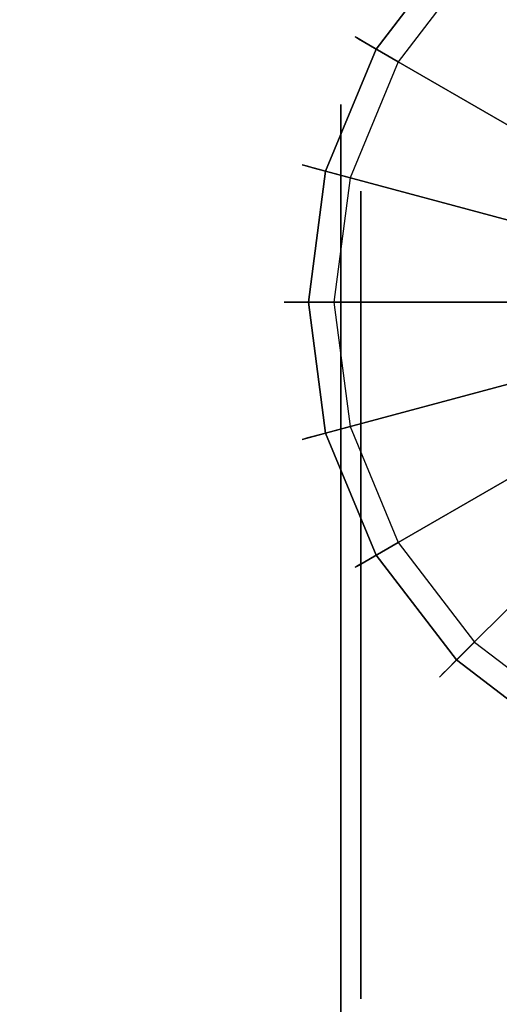
# Model space of a CAD drawing. Extents: x 0 to 60, y -26 to 0.
# Drawn here: x 11.9 to 13.1, y -3.7 to -1.2 of the extents above; entities that cross this region are included whole.
import ezdxf

# ---------------------------------------------------------------- set-up
doc = ezdxf.new("R2010")
doc.units = 0
doc.header["$LTSCALE"] = 30
doc.header["$MEASUREMENT"] = 0
for name, color, linetype in [('AFUTL-3-BSPT', 4, 'Continuous'), ('AFUTL-3-CTBK', 19, 'Continuous'), ('AFUTL-3-CTWH', 7, 'Continuous'), ('AFUTL-3-EDPL', 9, 'Continuous'), ('AFUTL-3-GDBK', 19, 'Continuous'), ('AFUTL-3-GDWH', 7, 'Continuous'), ('AFUTL-3-TPLW', 45, 'Continuous')]:
    doc.layers.add(name, color=color, linetype=linetype)

msp = doc.modelspace()

# ---------------------------------------------------------------- linework, layer by layer
at = {"layer": 'AFUTL-3-BSPT'}
for points, invisible_edges in [([(13.0287, -11.9309, 8.8447), (13.1377, -6.9141, 6.7814), (13.2487, -1.9527, 4.4815)], 3), ([(13.0287, -11.9309, 8.8447), (13.2487, -1.9527, 4.4815), (13.1273, -11.9762, 8.873)], 2)]:
    msp.add_3dface(points, dxfattribs=dict(at, invisible_edges=invisible_edges))
at = {"layer": 'AFUTL-3-CTBK'}
for points, invisible_edges in [([(13.4641, -1.4465, 1.22), (13.4641, -1.4465, 1.22), (12.7111, -1.4881, 1.5358), (13.4641, -1.4881, 1.5358)], 6), ([(12.7111, -1.4465, 1.22), (12.7111, -1.4465, 1.22), (13.4641, -1.4881, 0.9042), (12.7111, -1.4881, 0.9042)], 6), ([(13.4641, -1.4465, 1.22), (13.4641, -1.4465, 1.22), (12.7111, -1.4465, 1.22), (12.7111, -1.4881, 1.5358)], 10), ([(13.4641, -1.4881, 0.9042), (13.4641, -1.4881, 0.9042), (12.7111, -1.4465, 1.22), (13.4641, -1.4465, 1.22)], 6), ([(12.7111, -1.4465, 1.22), (12.7111, -1.4465, 1.22), (12.7111, -1.6957, 1.4801), (12.7111, -1.4881, 1.5358)], 6), ([(12.7111, -1.6615, 1.22), (12.7111, -1.6615, 1.22), (12.7111, -1.4465, 1.22), (12.7111, -1.4881, 0.9042)], 10), ([(12.7111, -1.6957, 1.4801), (12.7111, -1.6957, 1.4801), (12.7111, -1.4465, 1.22), (12.7111, -1.6615, 1.22)], 6), ([(12.7111, -1.6099, 1.83), (12.7111, -1.6099, 1.83), (13.4641, -1.4881, 1.5358), (12.7111, -1.4881, 1.5358)], 6), ([(13.4641, -1.6099, 0.61), (13.4641, -1.6099, 0.61), (12.7111, -1.4881, 0.9042), (13.4641, -1.4881, 0.9042)], 6), ([(13.4641, -1.6099, 0.61), (13.4641, -1.6099, 0.61), (12.7111, -1.6099, 0.61), (12.7111, -1.4881, 0.9042)], 10), ([(13.4641, -1.4881, 1.5358), (13.4641, -1.4881, 1.5358), (12.7111, -1.6099, 1.83), (13.4641, -1.6099, 1.83)], 6), ([(12.7111, -1.6615, 1.22), (12.7111, -1.6615, 1.22), (12.7111, -1.4881, 0.9042), (12.7111, -1.6957, 0.9599)], 6), ([(12.7111, -1.4881, 0.9042), (12.7111, -1.4881, 0.9042), (12.7111, -1.7961, 0.7175), (12.7111, -1.6957, 0.9599)], 10), ([(12.7111, -1.6099, 0.61), (12.7111, -1.6099, 0.61), (12.7111, -1.7961, 0.7175), (12.7111, -1.4881, 0.9042)], 6), ([(12.7111, -1.7961, 1.7225), (12.7111, -1.7961, 1.7225), (12.7111, -1.4881, 1.5358), (12.7111, -1.6957, 1.4801)], 6), ([(12.7111, -1.7961, 1.7225), (12.7111, -1.7961, 1.7225), (12.7111, -1.6099, 1.83), (12.7111, -1.4881, 1.5358)], 10), ([(13.4641, -1.6099, 1.83), (13.4641, -1.6099, 1.83), (12.7111, -1.8038, 2.0827), (13.4641, -1.8038, 2.0827)], 6), ([(12.7111, -1.6099, 0.61), (12.7111, -1.6099, 0.61), (13.4641, -1.8038, 0.3573), (12.7111, -1.8038, 0.3573)], 6), ([(13.4641, -1.8038, 0.3573), (13.4641, -1.8038, 0.3573), (12.7111, -1.6099, 0.61), (13.4641, -1.6099, 0.61)], 6), ([(13.4641, -1.6099, 1.83), (13.4641, -1.6099, 1.83), (12.7111, -1.6099, 1.83), (12.7111, -1.8038, 2.0827)], 10), ([(12.7111, -1.6099, 1.83), (12.7111, -1.6099, 1.83), (12.7111, -1.9558, 1.9306), (12.7111, -1.8038, 2.0827)], 6), ([(12.7111, -1.9558, 1.9306), (12.7111, -1.9558, 1.9306), (12.7111, -1.6099, 1.83), (12.7111, -1.7961, 1.7225)], 6), ([(12.7111, -1.9558, 0.5094), (12.7111, -1.9558, 0.5094), (12.7111, -1.6099, 0.61), (12.7111, -1.8038, 0.3573)], 10), ([(12.7111, -1.7961, 0.7175), (12.7111, -1.7961, 0.7175), (12.7111, -1.6099, 0.61), (12.7111, -1.9558, 0.5094)], 6), ([(12.7111, -1.6615, 1.22), (12.7111, -1.6615, 1.22), (12.7611, -1.6957, 1.4801), (12.7111, -1.6957, 1.4801)], 6), ([(12.7611, -1.6615, 1.22), (12.7611, -1.6615, 1.22), (12.7111, -1.6957, 0.9599), (12.7611, -1.6957, 0.9599)], 6), ([(12.7111, -1.6615, 1.22), (12.7111, -1.6615, 1.22), (12.7611, -1.6615, 1.22), (12.7611, -1.6957, 1.4801)], 10), ([(12.7111, -1.6957, 0.9599), (12.7111, -1.6957, 0.9599), (12.7611, -1.6615, 1.22), (12.7111, -1.6615, 1.22)], 6), ([(12.7611, -1.7961, 1.7225), (12.7611, -1.7961, 1.7225), (12.7111, -1.6957, 1.4801), (12.7611, -1.6957, 1.4801)], 6), ([(12.7111, -1.7961, 0.7175), (12.7111, -1.7961, 0.7175), (12.7611, -1.6957, 0.9599), (12.7111, -1.6957, 0.9599)], 6), ([(12.7111, -1.7961, 0.7175), (12.7111, -1.7961, 0.7175), (12.7611, -1.7961, 0.7175), (12.7611, -1.6957, 0.9599)], 10), ([(12.7111, -1.6957, 1.4801), (12.7111, -1.6957, 1.4801), (12.7611, -1.7961, 1.7225), (12.7111, -1.7961, 1.7225)], 6), ([(12.7111, -1.7961, 1.7225), (12.7111, -1.7961, 1.7225), (12.7611, -1.9558, 1.9306), (12.7111, -1.9558, 1.9306)], 6), ([(12.7611, -1.7961, 0.7175), (12.7611, -1.7961, 0.7175), (12.7111, -1.9558, 0.5094), (12.7611, -1.9558, 0.5094)], 6), ([(12.7111, -1.9558, 0.5094), (12.7111, -1.9558, 0.5094), (12.7611, -1.7961, 0.7175), (12.7111, -1.7961, 0.7175)], 6), ([(12.7111, -1.7961, 1.7225), (12.7111, -1.7961, 1.7225), (12.7611, -1.7961, 1.7225), (12.7611, -1.9558, 1.9306)], 10), ([(12.7111, -2.0565, 2.2766), (12.7111, -2.0565, 2.2766), (13.4641, -1.8038, 2.0827), (12.7111, -1.8038, 2.0827)], 6), ([(13.4641, -2.0565, 0.1635), (13.4641, -2.0565, 0.1635), (12.7111, -1.8038, 0.3573), (13.4641, -1.8038, 0.3573)], 6), ([(13.4641, -2.0565, 0.1635), (13.4641, -2.0565, 0.1635), (12.7111, -2.0565, 0.1635), (12.7111, -1.8038, 0.3573)], 10), ([(13.4641, -1.8038, 2.0827), (13.4641, -1.8038, 2.0827), (12.7111, -2.0565, 2.2766), (13.4641, -2.0565, 2.2766)], 6), ([(12.7111, -1.9558, 0.5094), (12.7111, -1.9558, 0.5094), (12.7111, -1.8038, 0.3573), (12.7111, -2.164, 0.3496)], 6), ([(12.7111, -2.0565, 0.1635), (12.7111, -2.0565, 0.1635), (12.7111, -2.164, 0.3496), (12.7111, -1.8038, 0.3573)], 6), ([(12.7111, -2.164, 2.0904), (12.7111, -2.164, 2.0904), (12.7111, -1.8038, 2.0827), (12.7111, -1.9558, 1.9306)], 6), ([(12.7111, -2.164, 2.0904), (12.7111, -2.164, 2.0904), (12.7111, -2.0565, 2.2766), (12.7111, -1.8038, 2.0827)], 10), ([(12.7611, -2.164, 2.0904), (12.7611, -2.164, 2.0904), (12.7111, -1.9558, 1.9306), (12.7611, -1.9558, 1.9306)], 6), ([(12.7111, -2.164, 0.3496), (12.7111, -2.164, 0.3496), (12.7611, -1.9558, 0.5094), (12.7111, -1.9558, 0.5094)], 6), ([(12.7111, -2.164, 0.3496), (12.7111, -2.164, 0.3496), (12.7611, -2.164, 0.3496), (12.7611, -1.9558, 0.5094)], 10), ([(12.7111, -1.9558, 1.9306), (12.7111, -1.9558, 1.9306), (12.7611, -2.164, 2.0904), (12.7111, -2.164, 2.0904)], 6), ([(13.4641, -2.0565, 2.2766), (13.4641, -2.0565, 2.2766), (12.7111, -2.3507, 2.3984), (13.4641, -2.3507, 2.3984)], 6), ([(12.7111, -2.0565, 0.1635), (12.7111, -2.0565, 0.1635), (13.4641, -2.3507, 0.0416), (12.7111, -2.3507, 0.0416)], 6), ([(13.4641, -2.3507, 0.0416), (13.4641, -2.3507, 0.0416), (12.7111, -2.0565, 0.1635), (13.4641, -2.0565, 0.1635)], 6), ([(13.4641, -2.0565, 2.2766), (13.4641, -2.0565, 2.2766), (12.7111, -2.0565, 2.2766), (12.7111, -2.3507, 2.3984)], 10), ([(12.7111, -2.0565, 2.2766), (12.7111, -2.0565, 2.2766), (12.7111, -2.4064, 2.1908), (12.7111, -2.3507, 2.3984)], 6), ([(12.7111, -2.4064, 2.1908), (12.7111, -2.4064, 2.1908), (12.7111, -2.0565, 2.2766), (12.7111, -2.164, 2.0904)], 6), ([(12.7111, -2.4064, 0.2492), (12.7111, -2.4064, 0.2492), (12.7111, -2.0565, 0.1635), (12.7111, -2.3507, 0.0416)], 10), ([(12.7111, -2.164, 0.3496), (12.7111, -2.164, 0.3496), (12.7111, -2.0565, 0.1635), (12.7111, -2.4064, 0.2492)], 6), ([(12.7111, -2.164, 2.0904), (12.7111, -2.164, 2.0904), (12.7611, -2.4064, 2.1908), (12.7111, -2.4064, 2.1908)], 6), ([(12.7611, -2.164, 0.3496), (12.7611, -2.164, 0.3496), (12.7111, -2.4064, 0.2492), (12.7611, -2.4064, 0.2492)], 6), ([(12.7111, -2.4064, 0.2492), (12.7111, -2.4064, 0.2492), (12.7611, -2.164, 0.3496), (12.7111, -2.164, 0.3496)], 6), ([(12.7111, -2.164, 2.0904), (12.7111, -2.164, 2.0904), (12.7611, -2.164, 2.0904), (12.7611, -2.4064, 2.1908)], 10), ([(12.7111, -2.6665, 2.44), (12.7111, -2.6665, 2.44), (13.4641, -2.3507, 2.3984), (12.7111, -2.3507, 2.3984)], 6), ([(13.4641, -2.6665, 0), (13.4641, -2.6665, 0), (12.7111, -2.3507, 0.0416), (13.4641, -2.3507, 0.0416)], 6), ([(13.4641, -2.6665, 0), (13.4641, -2.6665, 0), (12.7111, -2.6665, 0), (12.7111, -2.3507, 0.0416)], 10), ([(13.4641, -2.3507, 2.3984), (13.4641, -2.3507, 2.3984), (12.7111, -2.6665, 2.44), (13.4641, -2.6665, 2.44)], 6), ([(12.7111, -2.4064, 0.2492), (12.7111, -2.4064, 0.2492), (12.7111, -2.3507, 0.0416), (12.7111, -2.6665, 0.215)], 6), ([(12.7111, -2.6665, 2.225), (12.7111, -2.6665, 2.225), (12.7111, -2.3507, 2.3984), (12.7111, -2.4064, 2.1908)], 6), ([(12.7111, -2.6665, 2.225), (12.7111, -2.6665, 2.225), (12.7111, -2.6665, 2.44), (12.7111, -2.3507, 2.3984)], 10), ([(12.7111, -2.6665, 0.215), (12.7111, -2.6665, 0.215), (12.7111, -2.3507, 0.0416), (12.7111, -2.6665, 0)], 10), ([(12.7611, -2.6665, 2.225), (12.7611, -2.6665, 2.225), (12.7111, -2.4064, 2.1908), (12.7611, -2.4064, 2.1908)], 6), ([(12.7111, -2.6665, 0.215), (12.7111, -2.6665, 0.215), (12.7611, -2.4064, 0.2492), (12.7111, -2.4064, 0.2492)], 6), ([(12.7111, -2.6665, 0.215), (12.7111, -2.6665, 0.215), (12.7611, -2.6665, 0.215), (12.7611, -2.4064, 0.2492)], 10), ([(12.7111, -2.4064, 2.1908), (12.7111, -2.4064, 2.1908), (12.7611, -2.6665, 2.225), (12.7111, -2.6665, 2.225)], 6), ([(12.7111, -2.6665, 2.225), (12.7111, -2.6665, 2.225), (12.7611, -2.9266, 2.1908), (12.7111, -2.9266, 2.1908)], 6), ([(12.7611, -2.6665, 0.215), (12.7611, -2.6665, 0.215), (12.7111, -2.9266, 0.2492), (12.7611, -2.9266, 0.2492)], 6), ([(12.7111, -2.9266, 0.2492), (12.7111, -2.9266, 0.2492), (12.7611, -2.6665, 0.215), (12.7111, -2.6665, 0.215)], 6), ([(12.7111, -2.6665, 2.225), (12.7111, -2.6665, 2.225), (12.7611, -2.6665, 2.225), (12.7611, -2.9266, 2.1908)], 10), ([(13.4641, -2.6665, 2.44), (13.4641, -2.6665, 2.44), (12.7111, -2.9822, 2.3984), (13.4641, -2.9822, 2.3984)], 6), ([(12.7111, -2.6665, 0), (12.7111, -2.6665, 0), (13.4641, -2.9822, 0.0416), (12.7111, -2.9822, 0.0416)], 6), ([(13.4641, -2.9822, 0.0416), (13.4641, -2.9822, 0.0416), (12.7111, -2.6665, 0), (13.4641, -2.6665, 0)], 6), ([(13.4641, -2.6665, 2.44), (13.4641, -2.6665, 2.44), (12.7111, -2.6665, 2.44), (12.7111, -2.9822, 2.3984)], 10), ([(12.7111, -2.6665, 0.215), (12.7111, -2.6665, 0.215), (12.7111, -2.9822, 0.0416), (12.7111, -2.9266, 0.2492)], 6), ([(12.7111, -2.9266, 2.1908), (12.7111, -2.9266, 2.1908), (12.7111, -2.9822, 2.3984), (12.7111, -2.6665, 2.225)], 6), ([(12.7111, -2.6665, 2.225), (12.7111, -2.6665, 2.225), (12.7111, -2.9822, 2.3984), (12.7111, -2.6665, 2.44)], 10), ([(12.7111, -2.6665, 0.215), (12.7111, -2.6665, 0.215), (12.7111, -2.6665, 0), (12.7111, -2.9822, 0.0416)], 10), ([(12.7611, -3.169, 2.0904), (12.7611, -3.169, 2.0904), (12.7111, -2.9266, 2.1908), (12.7611, -2.9266, 2.1908)], 6), ([(12.7111, -3.169, 0.3496), (12.7111, -3.169, 0.3496), (12.7611, -2.9266, 0.2492), (12.7111, -2.9266, 0.2492)], 6), ([(12.7111, -3.169, 0.3496), (12.7111, -3.169, 0.3496), (12.7611, -3.169, 0.3496), (12.7611, -2.9266, 0.2492)], 10), ([(12.7111, -2.9266, 2.1908), (12.7111, -2.9266, 2.1908), (12.7611, -3.169, 2.0904), (12.7111, -3.169, 2.0904)], 6), ([(12.7111, -3.2765, 0.1635), (12.7111, -3.2765, 0.1635), (12.7111, -2.9266, 0.2492), (12.7111, -2.9822, 0.0416)], 6), ([(12.7111, -2.9266, 2.1908), (12.7111, -2.9266, 2.1908), (12.7111, -3.2765, 2.2766), (12.7111, -2.9822, 2.3984)], 10), ([(12.7111, -3.169, 2.0904), (12.7111, -3.169, 2.0904), (12.7111, -3.2765, 2.2766), (12.7111, -2.9266, 2.1908)], 6), ([(12.7111, -2.9266, 0.2492), (12.7111, -2.9266, 0.2492), (12.7111, -3.2765, 0.1635), (12.7111, -3.169, 0.3496)], 6), ([(12.7111, -3.2765, 2.2766), (12.7111, -3.2765, 2.2766), (13.4641, -2.9822, 2.3984), (12.7111, -2.9822, 2.3984)], 6), ([(13.4641, -3.2765, 0.1635), (13.4641, -3.2765, 0.1635), (12.7111, -2.9822, 0.0416), (13.4641, -2.9822, 0.0416)], 6), ([(13.4641, -3.2765, 0.1635), (13.4641, -3.2765, 0.1635), (12.7111, -3.2765, 0.1635), (12.7111, -2.9822, 0.0416)], 10), ([(13.4641, -2.9822, 2.3984), (13.4641, -2.9822, 2.3984), (12.7111, -3.2765, 2.2766), (13.4641, -3.2765, 2.2766)], 6), ([(12.7111, -3.169, 2.0904), (12.7111, -3.169, 2.0904), (12.7611, -3.3771, 1.9306), (12.7111, -3.3771, 1.9306)], 6), ([(12.7611, -3.169, 0.3496), (12.7611, -3.169, 0.3496), (12.7111, -3.3771, 0.5094), (12.7611, -3.3771, 0.5094)], 6), ([(12.7111, -3.3771, 0.5094), (12.7111, -3.3771, 0.5094), (12.7611, -3.169, 0.3496), (12.7111, -3.169, 0.3496)], 6), ([(12.7111, -3.169, 2.0904), (12.7111, -3.169, 2.0904), (12.7611, -3.169, 2.0904), (12.7611, -3.3771, 1.9306)], 10), ([(12.7111, -3.169, 0.3496), (12.7111, -3.169, 0.3496), (12.7111, -3.5292, 0.3573), (12.7111, -3.3771, 0.5094)], 6), ([(12.7111, -3.3771, 1.9306), (12.7111, -3.3771, 1.9306), (12.7111, -3.5292, 2.0827), (12.7111, -3.169, 2.0904)], 6), ([(12.7111, -3.2765, 2.2766), (12.7111, -3.2765, 2.2766), (12.7111, -3.169, 2.0904), (12.7111, -3.5292, 2.0827)], 6), ([(12.7111, -3.169, 0.3496), (12.7111, -3.169, 0.3496), (12.7111, -3.2765, 0.1635), (12.7111, -3.5292, 0.3573)], 10), ([(13.4641, -3.2765, 2.2766), (13.4641, -3.2765, 2.2766), (12.7111, -3.5292, 2.0827), (13.4641, -3.5292, 2.0827)], 6), ([(12.7111, -3.2765, 0.1635), (12.7111, -3.2765, 0.1635), (13.4641, -3.5292, 0.3573), (12.7111, -3.5292, 0.3573)], 6), ([(13.4641, -3.5292, 0.3573), (13.4641, -3.5292, 0.3573), (12.7111, -3.2765, 0.1635), (13.4641, -3.2765, 0.1635)], 6), ([(13.4641, -3.2765, 2.2766), (13.4641, -3.2765, 2.2766), (12.7111, -3.2765, 2.2766), (12.7111, -3.5292, 2.0827)], 10), ([(12.7611, -3.5368, 1.7225), (12.7611, -3.5368, 1.7225), (12.7111, -3.3771, 1.9306), (12.7611, -3.3771, 1.9306)], 6), ([(12.7111, -3.5368, 0.7175), (12.7111, -3.5368, 0.7175), (12.7611, -3.3771, 0.5094), (12.7111, -3.3771, 0.5094)], 6), ([(12.7111, -3.5368, 0.7175), (12.7111, -3.5368, 0.7175), (12.7611, -3.5368, 0.7175), (12.7611, -3.3771, 0.5094)], 10), ([(12.7111, -3.3771, 1.9306), (12.7111, -3.3771, 1.9306), (12.7611, -3.5368, 1.7225), (12.7111, -3.5368, 1.7225)], 6), ([(12.7111, -3.723, 0.61), (12.7111, -3.723, 0.61), (12.7111, -3.3771, 0.5094), (12.7111, -3.5292, 0.3573)], 6), ([(12.7111, -3.3771, 1.9306), (12.7111, -3.3771, 1.9306), (12.7111, -3.723, 1.83), (12.7111, -3.5292, 2.0827)], 10), ([(12.7111, -3.5368, 1.7225), (12.7111, -3.5368, 1.7225), (12.7111, -3.723, 1.83), (12.7111, -3.3771, 1.9306)], 6), ([(12.7111, -3.3771, 0.5094), (12.7111, -3.3771, 0.5094), (12.7111, -3.723, 0.61), (12.7111, -3.5368, 0.7175)], 6), ([(12.7111, -3.723, 1.83), (12.7111, -3.723, 1.83), (13.4641, -3.5292, 2.0827), (12.7111, -3.5292, 2.0827)], 6), ([(13.4641, -3.723, 0.61), (13.4641, -3.723, 0.61), (12.7111, -3.5292, 0.3573), (13.4641, -3.5292, 0.3573)], 6), ([(13.4641, -3.723, 0.61), (13.4641, -3.723, 0.61), (12.7111, -3.723, 0.61), (12.7111, -3.5292, 0.3573)], 10), ([(13.4641, -3.5292, 2.0827), (13.4641, -3.5292, 2.0827), (12.7111, -3.723, 1.83), (13.4641, -3.723, 1.83)], 6), ([(12.7111, -3.5368, 1.7225), (12.7111, -3.5368, 1.7225), (12.7611, -3.6372, 1.4801), (12.7111, -3.6372, 1.4801)], 6), ([(12.7611, -3.5368, 0.7175), (12.7611, -3.5368, 0.7175), (12.7111, -3.6372, 0.9599), (12.7611, -3.6372, 0.9599)], 6), ([(12.7111, -3.6372, 0.9599), (12.7111, -3.6372, 0.9599), (12.7611, -3.5368, 0.7175), (12.7111, -3.5368, 0.7175)], 6), ([(12.7111, -3.5368, 1.7225), (12.7111, -3.5368, 1.7225), (12.7611, -3.5368, 1.7225), (12.7611, -3.6372, 1.4801)], 10), ([(12.7111, -3.5368, 0.7175), (12.7111, -3.5368, 0.7175), (12.7111, -3.8449, 0.9042), (12.7111, -3.6372, 0.9599)], 6), ([(12.7111, -3.6372, 1.4801), (12.7111, -3.6372, 1.4801), (12.7111, -3.8449, 1.5358), (12.7111, -3.5368, 1.7225)], 6), ([(12.7111, -3.723, 1.83), (12.7111, -3.723, 1.83), (12.7111, -3.5368, 1.7225), (12.7111, -3.8449, 1.5358)], 6), ([(12.7111, -3.5368, 0.7175), (12.7111, -3.5368, 0.7175), (12.7111, -3.723, 0.61), (12.7111, -3.8449, 0.9042)], 10), ([(12.7611, -3.6715, 1.22), (12.7611, -3.6715, 1.22), (12.7111, -3.6372, 1.4801), (12.7611, -3.6372, 1.4801)], 6), ([(12.7111, -3.6715, 1.22), (12.7111, -3.6715, 1.22), (12.7611, -3.6372, 0.9599), (12.7111, -3.6372, 0.9599)], 6), ([(12.7111, -3.6715, 1.22), (12.7111, -3.6715, 1.22), (12.7611, -3.6715, 1.22), (12.7611, -3.6372, 0.9599)], 10), ([(12.7111, -3.6372, 1.4801), (12.7111, -3.6372, 1.4801), (12.7611, -3.6715, 1.22), (12.7111, -3.6715, 1.22)], 6), ([(12.7111, -3.8865, 1.22), (12.7111, -3.8865, 1.22), (12.7111, -3.6372, 0.9599), (12.7111, -3.8449, 0.9042)], 6), ([(12.7111, -3.8865, 1.22), (12.7111, -3.8865, 1.22), (12.7111, -3.6715, 1.22), (12.7111, -3.6372, 0.9599)], 10), ([(12.7111, -3.6372, 1.4801), (12.7111, -3.6372, 1.4801), (12.7111, -3.8865, 1.22), (12.7111, -3.8449, 1.5358)], 10), ([(12.7111, -3.6372, 1.4801), (12.7111, -3.6372, 1.4801), (12.7111, -3.6715, 1.22), (12.7111, -3.8865, 1.22)], 12)]:
    msp.add_3dface(points, dxfattribs=dict(at, invisible_edges=invisible_edges))
at = {"layer": 'AFUTL-3-CTWH', "invisible_edges": 15}
for points in [[(12.7611, -1.6615, 1.22), (12.7611, -1.6615, 1.22), (12.7611, -3.6372, 1.4801), (12.7611, -1.6957, 1.4801)], [(12.7611, -1.6615, 1.22), (12.7611, -1.6615, 1.22), (12.7611, -3.6715, 1.22), (12.7611, -3.6372, 1.4801)], [(12.7611, -1.6957, 0.9599), (12.7611, -1.6957, 0.9599), (12.7611, -3.6715, 1.22), (12.7611, -1.6615, 1.22)], [(12.7611, -3.5368, 1.7225), (12.7611, -3.5368, 1.7225), (12.7611, -1.6957, 1.4801), (12.7611, -3.6372, 1.4801)], [(12.7611, -1.6957, 1.4801), (12.7611, -1.6957, 1.4801), (12.7611, -3.5368, 1.7225), (12.7611, -1.7961, 1.7225)], [(12.7611, -3.6372, 0.9599), (12.7611, -3.6372, 0.9599), (12.7611, -1.6957, 0.9599), (12.7611, -1.7961, 0.7175)], [(12.7611, -3.6715, 1.22), (12.7611, -3.6715, 1.22), (12.7611, -1.6957, 0.9599), (12.7611, -3.6372, 0.9599)], [(12.7611, -1.7961, 1.7225), (12.7611, -1.7961, 1.7225), (12.7611, -3.3771, 1.9306), (12.7611, -1.9558, 1.9306)], [(12.7611, -1.7961, 1.7225), (12.7611, -1.7961, 1.7225), (12.7611, -3.5368, 1.7225), (12.7611, -3.3771, 1.9306)], [(12.7611, -3.6372, 0.9599), (12.7611, -3.6372, 0.9599), (12.7611, -1.7961, 0.7175), (12.7611, -3.5368, 0.7175)], [(12.7611, -1.9558, 0.5094), (12.7611, -1.9558, 0.5094), (12.7611, -3.5368, 0.7175), (12.7611, -1.7961, 0.7175)], [(12.7611, -3.169, 2.0904), (12.7611, -3.169, 2.0904), (12.7611, -1.9558, 1.9306), (12.7611, -3.3771, 1.9306)], [(12.7611, -1.9558, 1.9306), (12.7611, -1.9558, 1.9306), (12.7611, -3.169, 2.0904), (12.7611, -2.164, 2.0904)], [(12.7611, -3.3771, 0.5094), (12.7611, -3.3771, 0.5094), (12.7611, -1.9558, 0.5094), (12.7611, -2.164, 0.3496)], [(12.7611, -3.5368, 0.7175), (12.7611, -3.5368, 0.7175), (12.7611, -1.9558, 0.5094), (12.7611, -3.3771, 0.5094)], [(12.7611, -2.164, 2.0904), (12.7611, -2.164, 2.0904), (12.7611, -2.9266, 2.1908), (12.7611, -2.4064, 2.1908)], [(12.7611, -2.164, 2.0904), (12.7611, -2.164, 2.0904), (12.7611, -3.169, 2.0904), (12.7611, -2.9266, 2.1908)], [(12.7611, -3.3771, 0.5094), (12.7611, -3.3771, 0.5094), (12.7611, -2.164, 0.3496), (12.7611, -3.169, 0.3496)], [(12.7611, -2.4064, 0.2492), (12.7611, -2.4064, 0.2492), (12.7611, -3.169, 0.3496), (12.7611, -2.164, 0.3496)], [(12.7611, -2.9266, 2.1908), (12.7611, -2.9266, 2.1908), (12.7611, -2.6665, 2.225), (12.7611, -2.4064, 2.1908)], [(12.7611, -2.9266, 0.2492), (12.7611, -2.9266, 0.2492), (12.7611, -2.4064, 0.2492), (12.7611, -2.6665, 0.215)], [(12.7611, -3.169, 0.3496), (12.7611, -3.169, 0.3496), (12.7611, -2.4064, 0.2492), (12.7611, -2.9266, 0.2492)]]:
    msp.add_3dface(points, dxfattribs=at)
at = {"layer": 'AFUTL-3-EDPL'}
msp.add_3dface([(15, -25.9808, 27.75), (15, -25.9808, 29), (0, 0, 29), (0, 0, 27.75)], dxfattribs=at)
at = {"layer": 'AFUTL-3-GDBK'}
for points, invisible_edges in [([(13.5192, -1.2955, 0.6525), (13.5192, -1.2955, 0.6525), (13.2604, -0.8472, 0.3918), (12.9996, -1.0474, 0.3918)], 8), ([(12.7994, -1.3082, 0.3918), (12.7994, -1.3082, 0.3918), (13.3655, -1.4133, 0.6525), (12.9996, -1.0474, 0.3918)], 2), ([(13.5192, -1.2955, 0.6525), (13.5192, -1.2955, 0.6525), (12.9996, -1.0474, 0.3918), (13.3655, -1.4133, 0.6525)], 10), ([(13.2477, -1.567, 0.6525), (13.2477, -1.567, 0.6525), (12.7994, -1.3082, 0.3918), (12.6736, -1.6119, 0.3918)], 8), ([(13.3655, -1.4133, 0.6525), (13.3655, -1.4133, 0.6525), (12.7994, -1.3082, 0.3918), (13.2477, -1.567, 0.6525)], 10), ([(13.2477, -1.567, 0.6525), (13.2477, -1.567, 0.6525), (12.6736, -1.6119, 0.3918), (13.1735, -1.7459, 0.6525)], 10), ([(12.6307, -1.9379, 0.3918), (12.6307, -1.9379, 0.3918), (13.1735, -1.7459, 0.6525), (12.6736, -1.6119, 0.3918)], 2), ([(13.1735, -1.7459, 0.6525), (13.1735, -1.7459, 0.6525), (12.6307, -1.9379, 0.3918), (13.1483, -1.9379, 0.6525)], 10), ([(13.1483, -1.9379, 0.6525), (13.1483, -1.9379, 0.6525), (12.6307, -1.9379, 0.3918), (12.6736, -2.2638, 0.3918)], 8), ([(13.1483, -1.9379, 0.6525), (13.1483, -1.9379, 0.6525), (12.6736, -2.2638, 0.3918), (13.1735, -2.1298, 0.6525)], 10), ([(12.7994, -2.5675, 0.3918), (12.7994, -2.5675, 0.3918), (13.1735, -2.1298, 0.6525), (12.6736, -2.2638, 0.3918)], 2), ([(13.1735, -2.1298, 0.6525), (13.1735, -2.1298, 0.6525), (12.7994, -2.5675, 0.3918), (13.2477, -2.3087, 0.6525)], 10), ([(13.2477, -2.3087, 0.6525), (13.2477, -2.3087, 0.6525), (12.7994, -2.5675, 0.3918), (12.9996, -2.8283, 0.3918)], 8), ([(13.2477, -2.3087, 0.6525), (13.2477, -2.3087, 0.6525), (12.9996, -2.8283, 0.3918), (13.3655, -2.4624, 0.6525)], 10), ([(13.2604, -3.0285, 0.3918), (13.2604, -3.0285, 0.3918), (13.3655, -2.4624, 0.6525), (12.9996, -2.8283, 0.3918)], 2)]:
    msp.add_3dface(points, dxfattribs=dict(at, invisible_edges=invisible_edges))
at = {"layer": 'AFUTL-3-GDWH'}
for points, invisible_edges in [([(14.1996, -3.0933), (14.1996, -3.0933), (13.0442, -1.092), (13.2919, -0.9019)], 15), ([(12.7473, -1.2781, 0.2883), (12.7473, -1.2781, 0.2883), (12.9594, -1.0072, 0.3142), (12.957, -1.0048, 0.2883)], 10), ([(12.7503, -1.2798, 0.2624), (12.7503, -1.2798, 0.2624), (12.7473, -1.2781, 0.2883), (12.957, -1.0048, 0.2883)], 12), ([(12.7503, -1.2798, 0.3142), (12.7503, -1.2798, 0.3142), (12.9594, -1.0072, 0.3142), (12.7473, -1.2781, 0.2883)], 6), ([(12.7503, -1.2798, 0.2624), (12.7503, -1.2798, 0.2624), (12.957, -1.0048, 0.2883), (12.9594, -1.0072, 0.2624)], 10), ([(12.9594, -1.0072, 0.3142), (12.9594, -1.0072, 0.3142), (12.7503, -1.2798, 0.3142), (12.9665, -1.0143, 0.3383)], 6), ([(12.7553, -1.2827, 0.2463), (12.7553, -1.2827, 0.2463), (12.7503, -1.2798, 0.2624), (12.9594, -1.0072, 0.2624)], 12), ([(12.7503, -1.2798, 0.3142), (12.7503, -1.2798, 0.3142), (12.7589, -1.2848, 0.3383), (12.9665, -1.0143, 0.3383)], 12), ([(12.7553, -1.2827, 0.2463), (12.7553, -1.2827, 0.2463), (12.9594, -1.0072, 0.2624), (12.9636, -1.0114, 0.2463)], 10), ([(12.9636, -1.0114, 0.2463), (12.9636, -1.0114, 0.2463), (12.8541, -1.3397), (12.7553, -1.2827, 0.2463)], 10), ([(12.7589, -1.2848, 0.3383), (12.7589, -1.2848, 0.3383), (12.9763, -1.0241, 0.3569), (12.9665, -1.0143, 0.3383)], 10), ([(12.9763, -1.0241, 0.3569), (12.9763, -1.0241, 0.3569), (12.7589, -1.2848, 0.3383), (12.7709, -1.2917, 0.3569)], 10), ([(12.7709, -1.2917, 0.3569), (12.7709, -1.2917, 0.3569), (12.9996, -1.0474, 0.3918), (12.9763, -1.0241, 0.3569)], 10), ([(12.8541, -1.3397), (12.8541, -1.3397), (12.9636, -1.0114, 0.2463), (13.0442, -1.092)], 2), ([(12.9996, -1.0474, 0.3918), (12.9996, -1.0474, 0.3918), (12.7709, -1.2917, 0.3569), (12.7994, -1.3082, 0.3918)], 2), ([(14.1996, -3.0933), (14.1996, -3.0933), (12.8541, -1.3397), (13.0442, -1.092)], 15), ([(12.6155, -1.5963, 0.2883), (12.6155, -1.5963, 0.2883), (12.7473, -1.2781, 0.2883), (12.6188, -1.5972, 0.2624)], 6), ([(12.6155, -1.5963, 0.2883), (12.6155, -1.5963, 0.2883), (12.7503, -1.2798, 0.3142), (12.7473, -1.2781, 0.2883)], 10), ([(12.6188, -1.5972, 0.3142), (12.6188, -1.5972, 0.3142), (12.7503, -1.2798, 0.3142), (12.6155, -1.5963, 0.2883)], 6), ([(12.7473, -1.2781, 0.2883), (12.7473, -1.2781, 0.2883), (12.7503, -1.2798, 0.2624), (12.6188, -1.5972, 0.2624)], 12), ([(12.7503, -1.2798, 0.2624), (12.7503, -1.2798, 0.2624), (12.6245, -1.5987, 0.2463), (12.6188, -1.5972, 0.2624)], 10), ([(12.7589, -1.2848, 0.3383), (12.7589, -1.2848, 0.3383), (12.7503, -1.2798, 0.3142), (12.6188, -1.5972, 0.3142)], 12), ([(12.7589, -1.2848, 0.3383), (12.7589, -1.2848, 0.3383), (12.6188, -1.5972, 0.3142), (12.6285, -1.5998, 0.3383)], 10), ([(12.6245, -1.5987, 0.2463), (12.6245, -1.5987, 0.2463), (12.7503, -1.2798, 0.2624), (12.7553, -1.2827, 0.2463)], 10), ([(12.7553, -1.2827, 0.2463), (12.7553, -1.2827, 0.2463), (12.7346, -1.6282), (12.6245, -1.5987, 0.2463)], 10), ([(12.7709, -1.2917, 0.3569), (12.7709, -1.2917, 0.3569), (12.7589, -1.2848, 0.3383), (12.6285, -1.5998, 0.3383)], 12), ([(12.7709, -1.2917, 0.3569), (12.7709, -1.2917, 0.3569), (12.6285, -1.5998, 0.3383), (12.6418, -1.6034, 0.3569)], 10), ([(12.7994, -1.3082, 0.3918), (12.7994, -1.3082, 0.3918), (12.7709, -1.2917, 0.3569), (12.6418, -1.6034, 0.3569)], 12), ([(12.7553, -1.2827, 0.2463), (12.7553, -1.2827, 0.2463), (12.8541, -1.3397), (12.7346, -1.6282)], 8), ([(12.7994, -1.3082, 0.3918), (12.7994, -1.3082, 0.3918), (12.6418, -1.6034, 0.3569), (12.6736, -1.6119, 0.3918)], 2), ([(14.1996, -3.0933), (14.1996, -3.0933), (12.7346, -1.6282), (12.8541, -1.3397)], 15), ([(12.5706, -1.9379, 0.2883), (12.5706, -1.9379, 0.2883), (12.6188, -1.5972, 0.3142), (12.6155, -1.5963, 0.2883)], 10), ([(12.574, -1.9379, 0.2624), (12.574, -1.9379, 0.2624), (12.5706, -1.9379, 0.2883), (12.6155, -1.5963, 0.2883)], 12), ([(12.574, -1.9379, 0.3142), (12.574, -1.9379, 0.3142), (12.6188, -1.5972, 0.3142), (12.5706, -1.9379, 0.2883)], 6), ([(12.574, -1.9379, 0.2624), (12.574, -1.9379, 0.2624), (12.6155, -1.5963, 0.2883), (12.6188, -1.5972, 0.2624)], 10), ([(12.6188, -1.5972, 0.3142), (12.6188, -1.5972, 0.3142), (12.574, -1.9379, 0.3142), (12.6285, -1.5998, 0.3383)], 6), ([(12.5798, -1.9379, 0.2463), (12.5798, -1.9379, 0.2463), (12.574, -1.9379, 0.2624), (12.6188, -1.5972, 0.2624)], 12), ([(12.574, -1.9379, 0.3142), (12.574, -1.9379, 0.3142), (12.584, -1.9379, 0.3383), (12.6285, -1.5998, 0.3383)], 12), ([(12.5798, -1.9379, 0.2463), (12.5798, -1.9379, 0.2463), (12.6188, -1.5972, 0.2624), (12.6245, -1.5987, 0.2463)], 10), ([(12.6245, -1.5987, 0.2463), (12.6245, -1.5987, 0.2463), (12.6938, -1.9379), (12.5798, -1.9379, 0.2463)], 10), ([(12.584, -1.9379, 0.3383), (12.584, -1.9379, 0.3383), (12.6418, -1.6034, 0.3569), (12.6285, -1.5998, 0.3383)], 10), ([(12.6418, -1.6034, 0.3569), (12.6418, -1.6034, 0.3569), (12.584, -1.9379, 0.3383), (12.5978, -1.9379, 0.3569)], 10), ([(12.5978, -1.9379, 0.3569), (12.5978, -1.9379, 0.3569), (12.6736, -1.6119, 0.3918), (12.6418, -1.6034, 0.3569)], 10), ([(12.6736, -1.6119, 0.3918), (12.6736, -1.6119, 0.3918), (12.5978, -1.9379, 0.3569), (12.6307, -1.9379, 0.3918)], 2), ([(12.6938, -1.9379), (12.6938, -1.9379), (12.6245, -1.5987, 0.2463), (12.7346, -1.6282)], 2), ([(14.1996, -3.0933), (14.1996, -3.0933), (12.6938, -1.9379), (12.7346, -1.6282)], 15), ([(12.5706, -1.9379, 0.2883), (12.5706, -1.9379, 0.2883), (12.574, -1.9379, 0.2624), (12.6188, -2.2785, 0.2624)], 12), ([(12.6155, -2.2794, 0.2883), (12.6155, -2.2794, 0.2883), (12.5706, -1.9379, 0.2883), (12.6188, -2.2785, 0.2624)], 6), ([(12.6155, -2.2794, 0.2883), (12.6155, -2.2794, 0.2883), (12.574, -1.9379, 0.3142), (12.5706, -1.9379, 0.2883)], 10), ([(12.574, -1.9379, 0.2624), (12.574, -1.9379, 0.2624), (12.6245, -2.277, 0.2463), (12.6188, -2.2785, 0.2624)], 10), ([(12.6245, -2.277, 0.2463), (12.6245, -2.277, 0.2463), (12.574, -1.9379, 0.2624), (12.5798, -1.9379, 0.2463)], 10), ([(12.6188, -2.2785, 0.3142), (12.6188, -2.2785, 0.3142), (12.574, -1.9379, 0.3142), (12.6155, -2.2794, 0.2883)], 6), ([(12.584, -1.9379, 0.3383), (12.584, -1.9379, 0.3383), (12.574, -1.9379, 0.3142), (12.6188, -2.2785, 0.3142)], 12), ([(12.5798, -1.9379, 0.2463), (12.5798, -1.9379, 0.2463), (12.7346, -2.2475), (12.6245, -2.277, 0.2463)], 10), ([(12.5798, -1.9379, 0.2463), (12.5798, -1.9379, 0.2463), (12.6938, -1.9379), (12.7346, -2.2475)], 8), ([(12.584, -1.9379, 0.3383), (12.584, -1.9379, 0.3383), (12.6188, -2.2785, 0.3142), (12.6285, -2.2759, 0.3383)], 10), ([(12.5978, -1.9379, 0.3569), (12.5978, -1.9379, 0.3569), (12.584, -1.9379, 0.3383), (12.6285, -2.2759, 0.3383)], 12), ([(12.5978, -1.9379, 0.3569), (12.5978, -1.9379, 0.3569), (12.6285, -2.2759, 0.3383), (12.6418, -2.2723, 0.3569)], 10), ([(12.6307, -1.9379, 0.3918), (12.6307, -1.9379, 0.3918), (12.5978, -1.9379, 0.3569), (12.6418, -2.2723, 0.3569)], 12), ([(12.6307, -1.9379, 0.3918), (12.6307, -1.9379, 0.3918), (12.6418, -2.2723, 0.3569), (12.6736, -2.2638, 0.3918)], 2), ([(14.1996, -3.0933), (14.1996, -3.0933), (12.7346, -2.2475), (12.6938, -1.9379)], 15), ([(12.8541, -2.536), (12.8541, -2.536), (12.6245, -2.277, 0.2463), (12.7346, -2.2475)], 2), ([(14.1996, -3.0933), (14.1996, -3.0933), (12.8541, -2.536), (12.7346, -2.2475)], 15), ([(12.6188, -2.2785, 0.3142), (12.6188, -2.2785, 0.3142), (12.7503, -2.5959, 0.3142), (12.6285, -2.2759, 0.3383)], 6), ([(12.7553, -2.593, 0.2463), (12.7553, -2.593, 0.2463), (12.6188, -2.2785, 0.2624), (12.6245, -2.277, 0.2463)], 10), ([(12.6245, -2.277, 0.2463), (12.6245, -2.277, 0.2463), (12.8541, -2.536), (12.7553, -2.593, 0.2463)], 10), ([(12.7589, -2.5909, 0.3383), (12.7589, -2.5909, 0.3383), (12.6418, -2.2723, 0.3569), (12.6285, -2.2759, 0.3383)], 10), ([(12.7503, -2.5959, 0.3142), (12.7503, -2.5959, 0.3142), (12.7589, -2.5909, 0.3383), (12.6285, -2.2759, 0.3383)], 12), ([(12.7709, -2.584, 0.3569), (12.7709, -2.584, 0.3569), (12.6736, -2.2638, 0.3918), (12.6418, -2.2723, 0.3569)], 10), ([(12.6418, -2.2723, 0.3569), (12.6418, -2.2723, 0.3569), (12.7589, -2.5909, 0.3383), (12.7709, -2.584, 0.3569)], 10), ([(12.6736, -2.2638, 0.3918), (12.6736, -2.2638, 0.3918), (12.7709, -2.584, 0.3569), (12.7994, -2.5675, 0.3918)], 2), ([(12.7503, -2.5959, 0.2624), (12.7503, -2.5959, 0.2624), (12.6155, -2.2794, 0.2883), (12.6188, -2.2785, 0.2624)], 10), ([(12.7473, -2.5976, 0.2883), (12.7473, -2.5976, 0.2883), (12.6188, -2.2785, 0.3142), (12.6155, -2.2794, 0.2883)], 10), ([(12.7503, -2.5959, 0.2624), (12.7503, -2.5959, 0.2624), (12.7473, -2.5976, 0.2883), (12.6155, -2.2794, 0.2883)], 12), ([(12.7553, -2.593, 0.2463), (12.7553, -2.593, 0.2463), (12.7503, -2.5959, 0.2624), (12.6188, -2.2785, 0.2624)], 12), ([(12.7503, -2.5959, 0.3142), (12.7503, -2.5959, 0.3142), (12.6188, -2.2785, 0.3142), (12.7473, -2.5976, 0.2883)], 6), ([(12.7553, -2.593, 0.2463), (12.7553, -2.593, 0.2463), (12.8541, -2.536), (13.0442, -2.7837)], 8), ([(14.1996, -3.0933), (14.1996, -3.0933), (13.0442, -2.7837), (12.8541, -2.536)], 15), ([(12.7994, -2.5675, 0.3918), (12.7994, -2.5675, 0.3918), (12.7709, -2.584, 0.3569), (12.9763, -2.8516, 0.3569)], 12), ([(12.7994, -2.5675, 0.3918), (12.7994, -2.5675, 0.3918), (12.9763, -2.8516, 0.3569), (12.9996, -2.8283, 0.3918)], 2), ([(12.7473, -2.5976, 0.2883), (12.7473, -2.5976, 0.2883), (12.7503, -2.5959, 0.2624), (12.9594, -2.8685, 0.2624)], 12), ([(12.957, -2.8709, 0.2883), (12.957, -2.8709, 0.2883), (12.7503, -2.5959, 0.3142), (12.7473, -2.5976, 0.2883)], 10), ([(12.7589, -2.5909, 0.3383), (12.7589, -2.5909, 0.3383), (12.7503, -2.5959, 0.3142), (12.9594, -2.8685, 0.3142)], 12), ([(12.9636, -2.8643, 0.2463), (12.9636, -2.8643, 0.2463), (12.7503, -2.5959, 0.2624), (12.7553, -2.593, 0.2463)], 10), ([(12.7503, -2.5959, 0.2624), (12.7503, -2.5959, 0.2624), (12.9636, -2.8643, 0.2463), (12.9594, -2.8685, 0.2624)], 10), ([(12.9594, -2.8685, 0.3142), (12.9594, -2.8685, 0.3142), (12.7503, -2.5959, 0.3142), (12.957, -2.8709, 0.2883)], 6), ([(12.7553, -2.593, 0.2463), (12.7553, -2.593, 0.2463), (13.0442, -2.7837), (12.9636, -2.8643, 0.2463)], 10), ([(12.7709, -2.584, 0.3569), (12.7709, -2.584, 0.3569), (12.7589, -2.5909, 0.3383), (12.9665, -2.8614, 0.3383)], 12), ([(12.7589, -2.5909, 0.3383), (12.7589, -2.5909, 0.3383), (12.9594, -2.8685, 0.3142), (12.9665, -2.8614, 0.3383)], 10), ([(12.7709, -2.584, 0.3569), (12.7709, -2.584, 0.3569), (12.9665, -2.8614, 0.3383), (12.9763, -2.8516, 0.3569)], 10), ([(12.957, -2.8709, 0.2883), (12.957, -2.8709, 0.2883), (12.7473, -2.5976, 0.2883), (12.9594, -2.8685, 0.2624)], 6), ([(13.2919, -2.9738), (13.2919, -2.9738), (12.9636, -2.8643, 0.2463), (13.0442, -2.7837)], 2), ([(13.0442, -2.7837), (13.0442, -2.7837), (14.1996, -3.0933), (13.2919, -2.9738)], 15), ([(13.2439, -3.057, 0.3569), (13.2439, -3.057, 0.3569), (12.9996, -2.8283, 0.3918), (12.9763, -2.8516, 0.3569)], 10), ([(12.9996, -2.8283, 0.3918), (12.9996, -2.8283, 0.3918), (13.2439, -3.057, 0.3569), (13.2604, -3.0285, 0.3918)], 2), ([(12.9594, -2.8685, 0.3142), (12.9594, -2.8685, 0.3142), (13.232, -3.0776, 0.3142), (12.9665, -2.8614, 0.3383)], 6), ([(13.2349, -3.0725, 0.2463), (13.2349, -3.0725, 0.2463), (12.9594, -2.8685, 0.2624), (12.9636, -2.8643, 0.2463)], 10), ([(12.9636, -2.8643, 0.2463), (12.9636, -2.8643, 0.2463), (13.2919, -2.9738), (13.2349, -3.0725, 0.2463)], 10), ([(13.237, -3.069, 0.3383), (13.237, -3.069, 0.3383), (12.9763, -2.8516, 0.3569), (12.9665, -2.8614, 0.3383)], 10), ([(13.232, -3.0776, 0.3142), (13.232, -3.0776, 0.3142), (13.237, -3.069, 0.3383), (12.9665, -2.8614, 0.3383)], 12), ([(12.9763, -2.8516, 0.3569), (12.9763, -2.8516, 0.3569), (13.237, -3.069, 0.3383), (13.2439, -3.057, 0.3569)], 10), ([(13.232, -3.0776, 0.2624), (13.232, -3.0776, 0.2624), (12.957, -2.8709, 0.2883), (12.9594, -2.8685, 0.2624)], 10), ([(13.2303, -3.0806, 0.2883), (13.2303, -3.0806, 0.2883), (12.9594, -2.8685, 0.3142), (12.957, -2.8709, 0.2883)], 10), ([(13.232, -3.0776, 0.2624), (13.232, -3.0776, 0.2624), (13.2303, -3.0806, 0.2883), (12.957, -2.8709, 0.2883)], 12), ([(13.2349, -3.0725, 0.2463), (13.2349, -3.0725, 0.2463), (13.232, -3.0776, 0.2624), (12.9594, -2.8685, 0.2624)], 12), ([(13.232, -3.0776, 0.3142), (13.232, -3.0776, 0.3142), (12.9594, -2.8685, 0.3142), (13.2303, -3.0806, 0.2883)], 6)]:
    msp.add_3dface(points, dxfattribs=dict(at, invisible_edges=invisible_edges))
at = {"layer": 'AFUTL-3-TPLW'}
msp.add_3dface([(0, 0, 29), (60, 0, 29), (45, -25.9808, 29), (15, -25.9808, 29)], dxfattribs=at)

doc.saveas('drawing.dxf')
